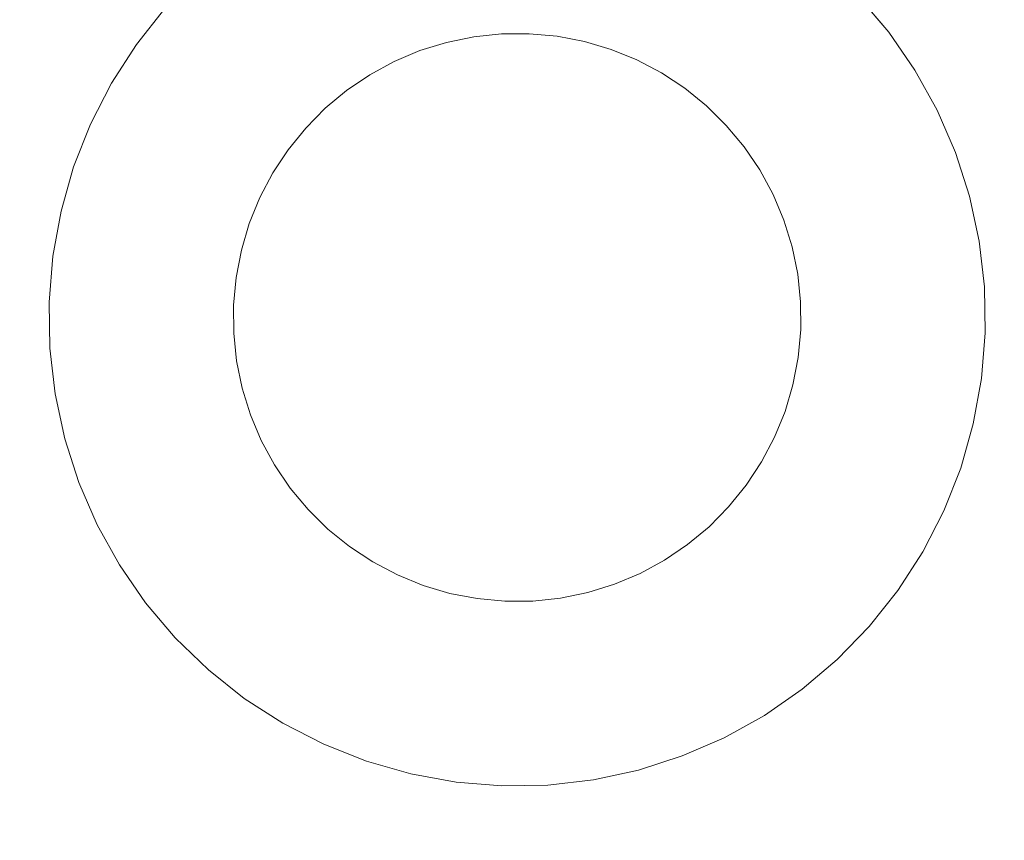
# Model space of a CAD drawing. Units: millimetres. Extents: x -5660 to 3685, y -3586 to 2889.
# Drawn here: x -5278 to -5260, y 713 to 728 of the extents above; entities that cross this region are included whole.
import ezdxf

# ---------------------------------------------------------------- set-up
doc = ezdxf.new("R2010")
doc.units = ezdxf.units.MM
doc.header["$LTSCALE"] = 50
doc.layers.add('symbol selection', color=7, linetype='Continuous')

# ---------------------------------------------------------------- blocks, each defined once
blk = doc.blocks.new('Group-65')
at = {"color": 7, "linetype": 'Continuous', "lineweight": 5, "transparency": 33554687}
for points, invisible_edges in [([(-7378.645, 1018.681, 2340), (-7377.24, 1018.898, 2340), (-7376.528, 1018.903, 2340), (-7378.645, 1018.681, 2340)], 13), ([(-7378.645, 1018.681, 2340), (-7376.528, 1018.903, 2340), (-7374.436, 1018.5, 2340), (-7378.645, 1018.681, 2340)], 15), ([(-7376.528, 1018.903, 604.443), (-7377.24, 1018.898, 604.443), (-7378.645, 1018.681, 604.443), (-7376.528, 1018.903, 604.443)], 14), ([(-7374.436, 1018.5, 604.443), (-7376.528, 1018.903, 604.443), (-7378.645, 1018.681, 604.443), (-7374.436, 1018.5, 604.443)], 15), ([(-7378.645, 1018.681, 2340), (-7377.948, 1018.824, 2340), (-7377.24, 1018.898, 2340), (-7378.645, 1018.681, 2340)], 12), ([(-7377.24, 1018.898, 604.443), (-7377.948, 1018.824, 604.443), (-7378.645, 1018.681, 604.443), (-7377.24, 1018.898, 604.443)], 12), ([(-7376.528, 1018.903, 2340), (-7375.818, 1018.837, 2340), (-7375.119, 1018.703, 2340), (-7376.528, 1018.903, 2340)], 12), ([(-7376.528, 1018.903, 2340), (-7375.119, 1018.703, 2340), (-7374.436, 1018.5, 2340), (-7376.528, 1018.903, 2340)], 13), ([(-7375.119, 1018.703, 604.443), (-7375.818, 1018.837, 604.443), (-7376.528, 1018.903, 604.443), (-7375.119, 1018.703, 604.443)], 12), ([(-7374.436, 1018.5, 604.443), (-7375.119, 1018.703, 604.443), (-7376.528, 1018.903, 604.443), (-7374.436, 1018.5, 604.443)], 14), ([(-7383.867, 1009.846, 2340), (-7382.694, 1015.939, 2340), (-7378.645, 1018.681, 2340), (-7383.867, 1009.846, 2340)], 15), ([(-7377.859, 1004.468, 2340), (-7383.867, 1009.846, 2340), (-7378.645, 1018.681, 2340), (-7377.859, 1004.468, 2340)], 15), ([(-7378.645, 1018.681, 604.443), (-7382.694, 1015.939, 604.443), (-7383.867, 1009.846, 604.443), (-7378.645, 1018.681, 604.443)], 15), ([(-7378.645, 1018.681, 604.443), (-7383.867, 1009.846, 604.443), (-7377.859, 1004.468, 604.443), (-7378.645, 1018.681, 604.443)], 15), ([(-7382.694, 1015.939, 2340), (-7381.197, 1017.454, 2340), (-7378.645, 1018.681, 2340), (-7382.694, 1015.939, 2340)], 15), ([(-7378.645, 1018.681, 604.443), (-7381.197, 1017.454, 604.443), (-7382.694, 1015.939, 604.443), (-7378.645, 1018.681, 604.443)], 15), ([(-7381.197, 1017.454, 2340), (-7379.982, 1018.193, 2340), (-7378.645, 1018.681, 2340), (-7381.197, 1017.454, 2340)], 15), ([(-7378.645, 1018.681, 604.443), (-7379.982, 1018.193, 604.443), (-7381.197, 1017.454, 604.443), (-7378.645, 1018.681, 604.443)], 15), ([(-7379.982, 1018.193, 2340), (-7379.326, 1018.47, 2340), (-7378.645, 1018.681, 2340), (-7379.982, 1018.193, 2340)], 12), ([(-7378.645, 1018.681, 604.443), (-7379.326, 1018.47, 604.443), (-7379.982, 1018.193, 604.443), (-7378.645, 1018.681, 604.443)], 12), ([(-7378.645, 1018.681, 2340), (-7374.436, 1018.5, 2340), (-7371.999, 1017.06, 2340), (-7378.645, 1018.681, 2340)], 15), ([(-7378.645, 1018.681, 2340), (-7371.999, 1017.06, 2340), (-7369.589, 1011.342, 2340), (-7378.645, 1018.681, 2340)], 15), ([(-7377.859, 1004.468, 2340), (-7378.645, 1018.681, 2340), (-7369.589, 1011.342, 2340), (-7377.859, 1004.468, 2340)], 15), ([(-7371.999, 1017.06, 604.443), (-7374.436, 1018.5, 604.443), (-7378.645, 1018.681, 604.443), (-7371.999, 1017.06, 604.443)], 15), ([(-7369.589, 1011.342, 604.443), (-7371.999, 1017.06, 604.443), (-7378.645, 1018.681, 604.443), (-7369.589, 1011.342, 604.443)], 15), ([(-7377.859, 1004.468, 604.443), (-7369.589, 1011.342, 604.443), (-7378.645, 1018.681, 604.443), (-7377.859, 1004.468, 604.443)], 15), ([(-7374.436, 1018.5, 2340), (-7373.777, 1018.232, 2340), (-7373.147, 1017.9, 2340), (-7374.436, 1018.5, 2340)], 12), ([(-7374.436, 1018.5, 2340), (-7373.147, 1017.9, 2340), (-7371.999, 1017.06, 2340), (-7374.436, 1018.5, 2340)], 15), ([(-7373.147, 1017.9, 604.443), (-7373.777, 1018.232, 604.443), (-7374.436, 1018.5, 604.443), (-7373.147, 1017.9, 604.443)], 12), ([(-7371.999, 1017.06, 604.443), (-7373.147, 1017.9, 604.443), (-7374.436, 1018.5, 604.443), (-7371.999, 1017.06, 604.443)], 15), ([(-7381.197, 1017.454, 2340), (-7380.608, 1017.853, 2340), (-7379.982, 1018.193, 2340), (-7381.197, 1017.454, 2340)], 12), ([(-7379.982, 1018.193, 604.443), (-7380.608, 1017.853, 604.443), (-7381.197, 1017.454, 604.443), (-7379.982, 1018.193, 604.443)], 12), ([(-7373.147, 1017.9, 2340), (-7372.552, 1017.508, 2340), (-7371.999, 1017.06, 2340), (-7373.147, 1017.9, 2340)], 12), ([(-7371.999, 1017.06, 604.443), (-7372.552, 1017.508, 604.443), (-7373.147, 1017.9, 604.443), (-7371.999, 1017.06, 604.443)], 12), ([(-7382.694, 1015.939, 2340), (-7381.745, 1016.999, 2340), (-7381.197, 1017.454, 2340), (-7382.694, 1015.939, 2340)], 13), ([(-7381.197, 1017.454, 604.443), (-7381.745, 1016.999, 604.443), (-7382.694, 1015.939, 604.443), (-7381.197, 1017.454, 604.443)], 14), ([(-7382.694, 1015.939, 2340), (-7382.245, 1016.492, 2340), (-7381.745, 1016.999, 2340), (-7382.694, 1015.939, 2340)], 12), ([(-7381.745, 1016.999, 604.443), (-7382.245, 1016.492, 604.443), (-7382.694, 1015.939, 604.443), (-7381.745, 1016.999, 604.443)], 12), ([(-7371.999, 1017.06, 2340), (-7371.492, 1016.559, 2340), (-7370.638, 1015.422, 2340), (-7371.999, 1017.06, 2340)], 14), ([(-7371.999, 1017.06, 2340), (-7370.638, 1015.422, 2340), (-7370.022, 1014.14, 2340), (-7371.999, 1017.06, 2340)], 15), ([(-7371.999, 1017.06, 2340), (-7370.022, 1014.14, 2340), (-7369.589, 1011.342, 2340), (-7371.999, 1017.06, 2340)], 15), ([(-7370.638, 1015.422, 604.443), (-7371.492, 1016.559, 604.443), (-7371.999, 1017.06, 604.443), (-7370.638, 1015.422, 604.443)], 13), ([(-7370.022, 1014.14, 604.443), (-7370.638, 1015.422, 604.443), (-7371.999, 1017.06, 604.443), (-7370.022, 1014.14, 604.443)], 15), ([(-7369.589, 1011.342, 604.443), (-7370.022, 1014.14, 604.443), (-7371.999, 1017.06, 604.443), (-7369.589, 1011.342, 604.443)], 15), ([(-7371.492, 1016.559, 2340), (-7371.037, 1016.011, 2340), (-7370.638, 1015.422, 2340), (-7371.492, 1016.559, 2340)], 12), ([(-7370.638, 1015.422, 604.443), (-7371.037, 1016.011, 604.443), (-7371.492, 1016.559, 604.443), (-7370.638, 1015.422, 604.443)], 12), ([(-7383.888, 1013.372, 2340), (-7383.086, 1015.344, 2340), (-7382.694, 1015.939, 2340), (-7383.888, 1013.372, 2340)], 13), ([(-7383.867, 1009.846, 2340), (-7383.888, 1013.372, 2340), (-7382.694, 1015.939, 2340), (-7383.867, 1009.846, 2340)], 15), ([(-7382.694, 1015.939, 604.443), (-7383.086, 1015.344, 604.443), (-7383.888, 1013.372, 604.443), (-7382.694, 1015.939, 604.443)], 14), ([(-7382.694, 1015.939, 604.443), (-7383.888, 1013.372, 604.443), (-7383.867, 1009.846, 604.443), (-7382.694, 1015.939, 604.443)], 15), ([(-7370.638, 1015.422, 2340), (-7370.298, 1014.796, 2340), (-7370.022, 1014.14, 2340), (-7370.638, 1015.422, 2340)], 12), ([(-7370.022, 1014.14, 604.443), (-7370.298, 1014.796, 604.443), (-7370.638, 1015.422, 604.443), (-7370.022, 1014.14, 604.443)], 12), ([(-7383.888, 1013.372, 2340), (-7383.686, 1014.055, 2340), (-7383.086, 1015.344, 2340), (-7383.888, 1013.372, 2340)], 14), ([(-7383.086, 1015.344, 604.443), (-7383.686, 1014.055, 604.443), (-7383.888, 1013.372, 604.443), (-7383.086, 1015.344, 604.443)], 13), ([(-7383.686, 1014.055, 2340), (-7383.418, 1014.714, 2340), (-7383.086, 1015.344, 2340), (-7383.686, 1014.055, 2340)], 12), ([(-7383.086, 1015.344, 604.443), (-7383.418, 1014.714, 604.443), (-7383.686, 1014.055, 604.443), (-7383.086, 1015.344, 604.443)], 12), ([(-7370.022, 1014.14, 2340), (-7369.811, 1013.46, 2340), (-7369.667, 1012.762, 2340), (-7370.022, 1014.14, 2340)], 12), ([(-7370.022, 1014.14, 2340), (-7369.667, 1012.762, 2340), (-7369.589, 1011.342, 2340), (-7370.022, 1014.14, 2340)], 15), ([(-7369.667, 1012.762, 604.443), (-7369.811, 1013.46, 604.443), (-7370.022, 1014.14, 604.443), (-7369.667, 1012.762, 604.443)], 12), ([(-7369.589, 1011.342, 604.443), (-7369.667, 1012.762, 604.443), (-7370.022, 1014.14, 604.443), (-7369.589, 1011.342, 604.443)], 15), ([(-7384.088, 1011.964, 2340), (-7384.023, 1012.673, 2340), (-7383.888, 1013.372, 2340), (-7384.088, 1011.964, 2340)], 12), ([(-7384.084, 1011.252, 2340), (-7384.088, 1011.964, 2340), (-7383.888, 1013.372, 2340), (-7384.084, 1011.252, 2340)], 14), ([(-7383.888, 1013.372, 604.443), (-7384.023, 1012.673, 604.443), (-7384.088, 1011.964, 604.443), (-7383.888, 1013.372, 604.443)], 12), ([(-7383.888, 1013.372, 604.443), (-7384.088, 1011.964, 604.443), (-7384.084, 1011.252, 604.443), (-7383.888, 1013.372, 604.443)], 13), ([(-7383.867, 1009.846, 2340), (-7384.084, 1011.252, 2340), (-7383.888, 1013.372, 2340), (-7383.867, 1009.846, 2340)], 15), ([(-7383.888, 1013.372, 604.443), (-7384.084, 1011.252, 604.443), (-7383.867, 1009.846, 604.443), (-7383.888, 1013.372, 604.443)], 15), ([(-7369.667, 1012.762, 2340), (-7369.593, 1012.054, 2340), (-7369.589, 1011.342, 2340), (-7369.667, 1012.762, 2340)], 12), ([(-7369.589, 1011.342, 604.443), (-7369.593, 1012.054, 604.443), (-7369.667, 1012.762, 604.443), (-7369.589, 1011.342, 604.443)], 12), ([(-7369.589, 1011.342, 2340), (-7373.069, 1005.452, 2340), (-7377.859, 1004.468, 2340), (-7369.589, 1011.342, 2340)], 15), ([(-7377.859, 1004.468, 604.443), (-7373.069, 1005.452, 604.443), (-7369.589, 1011.342, 604.443), (-7377.859, 1004.468, 604.443)], 15), ([(-7369.589, 1011.342, 2340), (-7370.983, 1007.366, 2340), (-7373.069, 1005.452, 2340), (-7369.589, 1011.342, 2340)], 15), ([(-7373.069, 1005.452, 604.443), (-7370.983, 1007.366, 604.443), (-7369.589, 1011.342, 604.443), (-7373.069, 1005.452, 604.443)], 15), ([(-7369.589, 1011.342, 2340), (-7369.991, 1009.25, 2340), (-7370.983, 1007.366, 2340), (-7369.589, 1011.342, 2340)], 15), ([(-7370.983, 1007.366, 604.443), (-7369.991, 1009.25, 604.443), (-7369.589, 1011.342, 604.443), (-7370.983, 1007.366, 604.443)], 15), ([(-7369.589, 1011.342, 2340), (-7369.654, 1010.633, 2340), (-7369.991, 1009.25, 2340), (-7369.589, 1011.342, 2340)], 14), ([(-7369.991, 1009.25, 604.443), (-7369.654, 1010.633, 604.443), (-7369.589, 1011.342, 604.443), (-7369.991, 1009.25, 604.443)], 13), ([(-7383.867, 1009.846, 2340), (-7384.01, 1010.543, 2340), (-7384.084, 1011.252, 2340), (-7383.867, 1009.846, 2340)], 12), ([(-7384.084, 1011.252, 604.443), (-7384.01, 1010.543, 604.443), (-7383.867, 1009.846, 604.443), (-7384.084, 1011.252, 604.443)], 12), ([(-7369.654, 1010.633, 2340), (-7369.789, 1009.933, 2340), (-7369.991, 1009.25, 2340), (-7369.654, 1010.633, 2340)], 12), ([(-7369.991, 1009.25, 604.443), (-7369.789, 1009.933, 604.443), (-7369.654, 1010.633, 604.443), (-7369.991, 1009.25, 604.443)], 12), ([(-7383.379, 1008.509, 2340), (-7383.656, 1009.166, 2340), (-7383.867, 1009.846, 2340), (-7383.379, 1008.509, 2340)], 12), ([(-7383.039, 1007.883, 2340), (-7383.379, 1008.509, 2340), (-7383.867, 1009.846, 2340), (-7383.039, 1007.883, 2340)], 14), ([(-7381.125, 1005.797, 2340), (-7383.039, 1007.883, 2340), (-7383.867, 1009.846, 2340), (-7381.125, 1005.797, 2340)], 15), ([(-7377.859, 1004.468, 2340), (-7381.125, 1005.797, 2340), (-7383.867, 1009.846, 2340), (-7377.859, 1004.468, 2340)], 15), ([(-7383.867, 1009.846, 604.443), (-7383.656, 1009.166, 604.443), (-7383.379, 1008.509, 604.443), (-7383.867, 1009.846, 604.443)], 12), ([(-7383.867, 1009.846, 604.443), (-7383.379, 1008.509, 604.443), (-7383.039, 1007.883, 604.443), (-7383.867, 1009.846, 604.443)], 13), ([(-7383.867, 1009.846, 604.443), (-7383.039, 1007.883, 604.443), (-7381.125, 1005.797, 604.443), (-7383.867, 1009.846, 604.443)], 15), ([(-7383.867, 1009.846, 604.443), (-7381.125, 1005.797, 604.443), (-7377.859, 1004.468, 604.443), (-7383.867, 1009.846, 604.443)], 15), ([(-7369.991, 1009.25, 2340), (-7370.26, 1008.591, 2340), (-7370.983, 1007.366, 2340), (-7369.991, 1009.25, 2340)], 14), ([(-7370.983, 1007.366, 604.443), (-7370.26, 1008.591, 604.443), (-7369.991, 1009.25, 604.443), (-7370.983, 1007.366, 604.443)], 13), ([(-7370.26, 1008.591, 2340), (-7370.591, 1007.961, 2340), (-7370.983, 1007.366, 2340), (-7370.26, 1008.591, 2340)], 12), ([(-7370.983, 1007.366, 604.443), (-7370.591, 1007.961, 604.443), (-7370.26, 1008.591, 604.443), (-7370.983, 1007.366, 604.443)], 12), ([(-7382.185, 1006.746, 2340), (-7382.64, 1007.294, 2340), (-7383.039, 1007.883, 2340), (-7382.185, 1006.746, 2340)], 12), ([(-7381.125, 1005.797, 2340), (-7382.185, 1006.746, 2340), (-7383.039, 1007.883, 2340), (-7381.125, 1005.797, 2340)], 15), ([(-7383.039, 1007.883, 604.443), (-7382.64, 1007.294, 604.443), (-7382.185, 1006.746, 604.443), (-7383.039, 1007.883, 604.443)], 12), ([(-7383.039, 1007.883, 604.443), (-7382.185, 1006.746, 604.443), (-7381.125, 1005.797, 604.443), (-7383.039, 1007.883, 604.443)], 15), ([(-7370.983, 1007.366, 2340), (-7371.432, 1006.813, 2340), (-7373.069, 1005.452, 2340), (-7370.983, 1007.366, 2340)], 14), ([(-7373.069, 1005.452, 604.443), (-7371.432, 1006.813, 604.443), (-7370.983, 1007.366, 604.443), (-7373.069, 1005.452, 604.443)], 13), ([(-7371.432, 1006.813, 2340), (-7372.48, 1005.851, 2340), (-7373.069, 1005.452, 2340), (-7371.432, 1006.813, 2340)], 13), ([(-7373.069, 1005.452, 604.443), (-7372.48, 1005.851, 604.443), (-7371.432, 1006.813, 604.443), (-7373.069, 1005.452, 604.443)], 14), ([(-7371.432, 1006.813, 2340), (-7371.932, 1006.306, 2340), (-7372.48, 1005.851, 2340), (-7371.432, 1006.813, 2340)], 12), ([(-7372.48, 1005.851, 604.443), (-7371.932, 1006.306, 604.443), (-7371.432, 1006.813, 604.443), (-7372.48, 1005.851, 604.443)], 12), ([(-7381.125, 1005.797, 2340), (-7381.678, 1006.246, 2340), (-7382.185, 1006.746, 2340), (-7381.125, 1005.797, 2340)], 12), ([(-7382.185, 1006.746, 604.443), (-7381.678, 1006.246, 604.443), (-7381.125, 1005.797, 604.443), (-7382.185, 1006.746, 604.443)], 12), ([(-7379.9, 1005.074, 2340), (-7380.53, 1005.405, 2340), (-7381.125, 1005.797, 2340), (-7379.9, 1005.074, 2340)], 12), ([(-7377.859, 1004.468, 2340), (-7379.9, 1005.074, 2340), (-7381.125, 1005.797, 2340), (-7377.859, 1004.468, 2340)], 15), ([(-7381.125, 1005.797, 604.443), (-7380.53, 1005.405, 604.443), (-7379.9, 1005.074, 604.443), (-7381.125, 1005.797, 604.443)], 12), ([(-7381.125, 1005.797, 604.443), (-7379.9, 1005.074, 604.443), (-7377.859, 1004.468, 604.443), (-7381.125, 1005.797, 604.443)], 15), ([(-7373.069, 1005.452, 2340), (-7375.032, 1004.625, 2340), (-7377.859, 1004.468, 2340), (-7373.069, 1005.452, 2340)], 15), ([(-7377.859, 1004.468, 604.443), (-7375.032, 1004.625, 604.443), (-7373.069, 1005.452, 604.443), (-7377.859, 1004.468, 604.443)], 15), ([(-7373.069, 1005.452, 2340), (-7374.352, 1004.836, 2340), (-7375.032, 1004.625, 2340), (-7373.069, 1005.452, 2340)], 13), ([(-7375.032, 1004.625, 604.443), (-7374.352, 1004.836, 604.443), (-7373.069, 1005.452, 604.443), (-7375.032, 1004.625, 604.443)], 14), ([(-7373.069, 1005.452, 2340), (-7373.695, 1005.112, 2340), (-7374.352, 1004.836, 2340), (-7373.069, 1005.452, 2340)], 12), ([(-7374.352, 1004.836, 604.443), (-7373.695, 1005.112, 604.443), (-7373.069, 1005.452, 604.443), (-7374.352, 1004.836, 604.443)], 12), ([(-7378.558, 1004.603, 2340), (-7379.241, 1004.805, 2340), (-7379.9, 1005.074, 2340), (-7378.558, 1004.603, 2340)], 12), ([(-7377.859, 1004.468, 2340), (-7378.558, 1004.603, 2340), (-7379.9, 1005.074, 2340), (-7377.859, 1004.468, 2340)], 14), ([(-7379.9, 1005.074, 604.443), (-7379.241, 1004.805, 604.443), (-7378.558, 1004.603, 604.443), (-7379.9, 1005.074, 604.443)], 12), ([(-7379.9, 1005.074, 604.443), (-7378.558, 1004.603, 604.443), (-7377.859, 1004.468, 604.443), (-7379.9, 1005.074, 604.443)], 13), ([(-7375.032, 1004.625, 2340), (-7376.437, 1004.407, 2340), (-7377.859, 1004.468, 2340), (-7375.032, 1004.625, 2340)], 15), ([(-7377.859, 1004.468, 604.443), (-7376.437, 1004.407, 604.443), (-7375.032, 1004.625, 604.443), (-7377.859, 1004.468, 604.443)], 15), ([(-7375.032, 1004.625, 2340), (-7375.729, 1004.481, 2340), (-7376.437, 1004.407, 2340), (-7375.032, 1004.625, 2340)], 12), ([(-7376.437, 1004.407, 604.443), (-7375.729, 1004.481, 604.443), (-7375.032, 1004.625, 604.443), (-7376.437, 1004.407, 604.443)], 12), ([(-7376.437, 1004.407, 2340), (-7377.15, 1004.403, 2340), (-7377.859, 1004.468, 2340), (-7376.437, 1004.407, 2340)], 12), ([(-7377.859, 1004.468, 604.443), (-7377.15, 1004.403, 604.443), (-7376.437, 1004.407, 604.443), (-7377.859, 1004.468, 604.443)], 12)]:
    blk.add_3dface(points, dxfattribs=dict(at, invisible_edges=invisible_edges))
for points in [[(-7377.948, 1018.824, 604.443), (-7377.948, 1018.824, 2340), (-7377.24, 1018.898, 2340), (-7377.24, 1018.898, 604.443)], [(-7377.24, 1018.898, 604.443), (-7377.24, 1018.898, 2340), (-7376.528, 1018.903, 2340), (-7376.528, 1018.903, 604.443)], [(-7376.528, 1018.903, 604.443), (-7376.528, 1018.903, 2340), (-7375.818, 1018.837, 2340), (-7375.818, 1018.837, 604.443)], [(-7379.326, 1018.47, 604.443), (-7379.326, 1018.47, 2340), (-7378.645, 1018.681, 2340), (-7378.645, 1018.681, 604.443)], [(-7378.645, 1018.681, 604.443), (-7378.645, 1018.681, 2340), (-7377.948, 1018.824, 2340), (-7377.948, 1018.824, 604.443)], [(-7375.818, 1018.837, 604.443), (-7375.818, 1018.837, 2340), (-7375.119, 1018.703, 2340), (-7375.119, 1018.703, 604.443)], [(-7375.119, 1018.703, 604.443), (-7375.119, 1018.703, 2340), (-7374.436, 1018.5, 2340), (-7374.436, 1018.5, 604.443)], [(-7379.982, 1018.193, 604.443), (-7379.982, 1018.193, 2340), (-7379.326, 1018.47, 2340), (-7379.326, 1018.47, 604.443)], [(-7374.436, 1018.5, 604.443), (-7374.436, 1018.5, 2340), (-7373.777, 1018.232, 2340), (-7373.777, 1018.232, 604.443)], [(-7380.608, 1017.853, 604.443), (-7380.608, 1017.853, 2340), (-7379.982, 1018.193, 2340), (-7379.982, 1018.193, 604.443)], [(-7373.777, 1018.232, 604.443), (-7373.777, 1018.232, 2340), (-7373.147, 1017.9, 2340), (-7373.147, 1017.9, 604.443)], [(-7373.147, 1017.9, 604.443), (-7373.147, 1017.9, 2340), (-7372.552, 1017.508, 2340), (-7372.552, 1017.508, 604.443)], [(-7381.197, 1017.454, 604.443), (-7381.197, 1017.454, 2340), (-7380.608, 1017.853, 2340), (-7380.608, 1017.853, 604.443)], [(-7381.745, 1016.999, 604.443), (-7381.745, 1016.999, 2340), (-7381.197, 1017.454, 2340), (-7381.197, 1017.454, 604.443)], [(-7372.552, 1017.508, 604.443), (-7372.552, 1017.508, 2340), (-7371.999, 1017.06, 2340), (-7371.999, 1017.06, 604.443)], [(-7382.245, 1016.492, 604.443), (-7382.245, 1016.492, 2340), (-7381.745, 1016.999, 2340), (-7381.745, 1016.999, 604.443)], [(-7371.999, 1017.06, 604.443), (-7371.999, 1017.06, 2340), (-7371.492, 1016.559, 2340), (-7371.492, 1016.559, 604.443)], [(-7382.694, 1015.939, 604.443), (-7382.694, 1015.939, 2340), (-7382.245, 1016.492, 2340), (-7382.245, 1016.492, 604.443)], [(-7371.492, 1016.559, 604.443), (-7371.492, 1016.559, 2340), (-7371.037, 1016.011, 2340), (-7371.037, 1016.011, 604.443)], [(-7383.086, 1015.344, 604.443), (-7383.086, 1015.344, 2340), (-7382.694, 1015.939, 2340), (-7382.694, 1015.939, 604.443)], [(-7371.037, 1016.011, 604.443), (-7371.037, 1016.011, 2340), (-7370.638, 1015.422, 2340), (-7370.638, 1015.422, 604.443)], [(-7370.638, 1015.422, 604.443), (-7370.638, 1015.422, 2340), (-7370.298, 1014.796, 2340), (-7370.298, 1014.796, 604.443)], [(-7383.418, 1014.714, 604.443), (-7383.418, 1014.714, 2340), (-7383.086, 1015.344, 2340), (-7383.086, 1015.344, 604.443)], [(-7383.686, 1014.055, 604.443), (-7383.686, 1014.055, 2340), (-7383.418, 1014.714, 2340), (-7383.418, 1014.714, 604.443)], [(-7370.298, 1014.796, 604.443), (-7370.298, 1014.796, 2340), (-7370.022, 1014.14, 2340), (-7370.022, 1014.14, 604.443)], [(-7370.022, 1014.14, 604.443), (-7370.022, 1014.14, 2340), (-7369.811, 1013.46, 2340), (-7369.811, 1013.46, 604.443)], [(-7383.888, 1013.372, 604.443), (-7383.888, 1013.372, 2340), (-7383.686, 1014.055, 2340), (-7383.686, 1014.055, 604.443)], [(-7384.023, 1012.673, 604.443), (-7384.023, 1012.673, 2340), (-7383.888, 1013.372, 2340), (-7383.888, 1013.372, 604.443)], [(-7369.811, 1013.46, 604.443), (-7369.811, 1013.46, 2340), (-7369.667, 1012.762, 2340), (-7369.667, 1012.762, 604.443)], [(-7384.088, 1011.964, 604.443), (-7384.088, 1011.964, 2340), (-7384.023, 1012.673, 2340), (-7384.023, 1012.673, 604.443)], [(-7369.667, 1012.762, 604.443), (-7369.667, 1012.762, 2340), (-7369.593, 1012.054, 2340), (-7369.593, 1012.054, 604.443)], [(-7384.084, 1011.252, 604.443), (-7384.084, 1011.252, 2340), (-7384.088, 1011.964, 2340), (-7384.088, 1011.964, 604.443)], [(-7369.593, 1012.054, 604.443), (-7369.593, 1012.054, 2340), (-7369.589, 1011.342, 2340), (-7369.589, 1011.342, 604.443)], [(-7369.589, 1011.342, 604.443), (-7369.589, 1011.342, 2340), (-7369.654, 1010.633, 2340), (-7369.654, 1010.633, 604.443)], [(-7384.01, 1010.543, 604.443), (-7384.01, 1010.543, 2340), (-7384.084, 1011.252, 2340), (-7384.084, 1011.252, 604.443)], [(-7369.654, 1010.633, 604.443), (-7369.654, 1010.633, 2340), (-7369.789, 1009.933, 2340), (-7369.789, 1009.933, 604.443)], [(-7383.867, 1009.846, 604.443), (-7383.867, 1009.846, 2340), (-7384.01, 1010.543, 2340), (-7384.01, 1010.543, 604.443)], [(-7383.656, 1009.166, 604.443), (-7383.656, 1009.166, 2340), (-7383.867, 1009.846, 2340), (-7383.867, 1009.846, 604.443)], [(-7369.789, 1009.933, 604.443), (-7369.789, 1009.933, 2340), (-7369.991, 1009.25, 2340), (-7369.991, 1009.25, 604.443)], [(-7383.379, 1008.509, 604.443), (-7383.379, 1008.509, 2340), (-7383.656, 1009.166, 2340), (-7383.656, 1009.166, 604.443)], [(-7369.991, 1009.25, 604.443), (-7369.991, 1009.25, 2340), (-7370.26, 1008.591, 2340), (-7370.26, 1008.591, 604.443)], [(-7370.26, 1008.591, 604.443), (-7370.26, 1008.591, 2340), (-7370.591, 1007.961, 2340), (-7370.591, 1007.961, 604.443)], [(-7383.039, 1007.883, 604.443), (-7383.039, 1007.883, 2340), (-7383.379, 1008.509, 2340), (-7383.379, 1008.509, 604.443)], [(-7382.64, 1007.294, 604.443), (-7382.64, 1007.294, 2340), (-7383.039, 1007.883, 2340), (-7383.039, 1007.883, 604.443)], [(-7370.591, 1007.961, 604.443), (-7370.591, 1007.961, 2340), (-7370.983, 1007.366, 2340), (-7370.983, 1007.366, 604.443)], [(-7370.983, 1007.366, 604.443), (-7370.983, 1007.366, 2340), (-7371.432, 1006.813, 2340), (-7371.432, 1006.813, 604.443)], [(-7382.185, 1006.746, 604.443), (-7382.185, 1006.746, 2340), (-7382.64, 1007.294, 2340), (-7382.64, 1007.294, 604.443)], [(-7371.432, 1006.813, 604.443), (-7371.432, 1006.813, 2340), (-7371.932, 1006.306, 2340), (-7371.932, 1006.306, 604.443)], [(-7381.678, 1006.246, 604.443), (-7381.678, 1006.246, 2340), (-7382.185, 1006.746, 2340), (-7382.185, 1006.746, 604.443)], [(-7371.932, 1006.306, 604.443), (-7371.932, 1006.306, 2340), (-7372.48, 1005.851, 2340), (-7372.48, 1005.851, 604.443)], [(-7381.125, 1005.797, 604.443), (-7381.125, 1005.797, 2340), (-7381.678, 1006.246, 2340), (-7381.678, 1006.246, 604.443)], [(-7380.53, 1005.405, 604.443), (-7380.53, 1005.405, 2340), (-7381.125, 1005.797, 2340), (-7381.125, 1005.797, 604.443)], [(-7372.48, 1005.851, 604.443), (-7372.48, 1005.851, 2340), (-7373.069, 1005.452, 2340), (-7373.069, 1005.452, 604.443)], [(-7379.9, 1005.074, 604.443), (-7379.9, 1005.074, 2340), (-7380.53, 1005.405, 2340), (-7380.53, 1005.405, 604.443)], [(-7373.069, 1005.452, 604.443), (-7373.069, 1005.452, 2340), (-7373.695, 1005.112, 2340), (-7373.695, 1005.112, 604.443)], [(-7379.241, 1004.805, 604.443), (-7379.241, 1004.805, 2340), (-7379.9, 1005.074, 2340), (-7379.9, 1005.074, 604.443)], [(-7373.695, 1005.112, 604.443), (-7373.695, 1005.112, 2340), (-7374.352, 1004.836, 2340), (-7374.352, 1004.836, 604.443)], [(-7378.558, 1004.603, 604.443), (-7378.558, 1004.603, 2340), (-7379.241, 1004.805, 2340), (-7379.241, 1004.805, 604.443)], [(-7374.352, 1004.836, 604.443), (-7374.352, 1004.836, 2340), (-7375.032, 1004.625, 2340), (-7375.032, 1004.625, 604.443)], [(-7377.859, 1004.468, 604.443), (-7377.859, 1004.468, 2340), (-7378.558, 1004.603, 2340), (-7378.558, 1004.603, 604.443)], [(-7375.032, 1004.625, 604.443), (-7375.032, 1004.625, 2340), (-7375.729, 1004.481, 2340), (-7375.729, 1004.481, 604.443)], [(-7377.15, 1004.403, 604.443), (-7377.15, 1004.403, 2340), (-7377.859, 1004.468, 2340), (-7377.859, 1004.468, 604.443)], [(-7376.437, 1004.407, 604.443), (-7376.437, 1004.407, 2340), (-7377.15, 1004.403, 2340), (-7377.15, 1004.403, 604.443)], [(-7375.729, 1004.481, 604.443), (-7375.729, 1004.481, 2340), (-7376.437, 1004.407, 2340), (-7376.437, 1004.407, 604.443)]]:
    blk.add_3dface(points, dxfattribs=at)
blk = doc.blocks.new('Group-66')
at = {"color": 7, "linetype": 'Continuous', "lineweight": 5, "transparency": 33554687}
for points, invisible_edges in [([(-7388.709, 1013.215, 2400), (-7383.161, 1021.82, 2400), (-7370.852, 1022.022, 2400), (-7388.709, 1013.215, 2400)], 15), ([(-7377.23, 999.686, 2400), (-7388.709, 1013.215, 2400), (-7370.852, 1022.022, 2400), (-7377.23, 999.686, 2400)], 15), ([(-7370.852, 1022.022, 2340), (-7383.161, 1021.82, 2340), (-7388.709, 1013.215, 2340), (-7370.852, 1022.022, 2340)], 15), ([(-7370.852, 1022.022, 2340), (-7388.709, 1013.215, 2340), (-7377.23, 999.686, 2340), (-7370.852, 1022.022, 2340)], 15), ([(-7377.23, 999.686, 2400), (-7370.852, 1022.022, 2400), (-7365.501, 1007.804, 2400), (-7377.23, 999.686, 2400)], 15), ([(-7377.23, 999.686, 2340), (-7365.501, 1007.804, 2340), (-7370.852, 1022.022, 2340), (-7377.23, 999.686, 2340)], 15), ([(-7370.852, 1022.022, 2400), (-7368.944, 1020.655, 2400), (-7366.1, 1016.948, 2400), (-7370.852, 1022.022, 2400)], 15), ([(-7370.852, 1022.022, 2400), (-7366.1, 1016.948, 2400), (-7365.501, 1007.804, 2400), (-7370.852, 1022.022, 2400)], 15), ([(-7366.1, 1016.948, 2340), (-7368.944, 1020.655, 2340), (-7370.852, 1022.022, 2340), (-7366.1, 1016.948, 2340)], 15), ([(-7365.501, 1007.804, 2340), (-7366.1, 1016.948, 2340), (-7370.852, 1022.022, 2340), (-7365.501, 1007.804, 2340)], 15), ([(-7388.709, 1013.215, 2400), (-7386.571, 1018.627, 2400), (-7383.161, 1021.82, 2400), (-7388.709, 1013.215, 2400)], 15), ([(-7383.161, 1021.82, 2340), (-7386.571, 1018.627, 2340), (-7388.709, 1013.215, 2340), (-7383.161, 1021.82, 2340)], 15), ([(-7386.571, 1018.627, 2400), (-7385.023, 1020.392, 2400), (-7383.161, 1021.82, 2400), (-7386.571, 1018.627, 2400)], 15), ([(-7383.161, 1021.82, 2340), (-7385.023, 1020.392, 2340), (-7386.571, 1018.627, 2340), (-7383.161, 1021.82, 2340)], 15), ([(-7368.944, 1020.655, 2400), (-7368.1, 1019.838, 2400), (-7367.339, 1018.942, 2400), (-7368.944, 1020.655, 2400)], 12), ([(-7368.944, 1020.655, 2400), (-7367.339, 1018.942, 2400), (-7366.1, 1016.948, 2400), (-7368.944, 1020.655, 2400)], 15), ([(-7367.339, 1018.942, 2340), (-7368.1, 1019.838, 2340), (-7368.944, 1020.655, 2340), (-7367.339, 1018.942, 2340)], 12), ([(-7366.1, 1016.948, 2340), (-7367.339, 1018.942, 2340), (-7368.944, 1020.655, 2340), (-7366.1, 1016.948, 2340)], 15), ([(-7386.571, 1018.627, 2400), (-7385.841, 1019.547, 2400), (-7385.023, 1020.392, 2400), (-7386.571, 1018.627, 2400)], 12), ([(-7385.023, 1020.392, 2340), (-7385.841, 1019.547, 2340), (-7386.571, 1018.627, 2340), (-7385.023, 1020.392, 2340)], 12), ([(-7367.339, 1018.942, 2400), (-7366.671, 1017.975, 2400), (-7366.1, 1016.948, 2400), (-7367.339, 1018.942, 2400)], 12), ([(-7366.1, 1016.948, 2340), (-7366.671, 1017.975, 2340), (-7367.339, 1018.942, 2340), (-7366.1, 1016.948, 2340)], 12), ([(-7388.709, 1013.215, 2400), (-7387.745, 1016.594, 2400), (-7386.571, 1018.627, 2400), (-7388.709, 1013.215, 2400)], 15), ([(-7386.571, 1018.627, 2340), (-7387.745, 1016.594, 2340), (-7388.709, 1013.215, 2340), (-7386.571, 1018.627, 2340)], 15), ([(-7387.745, 1016.594, 2400), (-7387.208, 1017.639, 2400), (-7386.571, 1018.627, 2400), (-7387.745, 1016.594, 2400)], 12), ([(-7386.571, 1018.627, 2340), (-7387.208, 1017.639, 2340), (-7387.745, 1016.594, 2340), (-7386.571, 1018.627, 2340)], 12), ([(-7366.1, 1016.948, 2400), (-7365.633, 1015.87, 2400), (-7365.025, 1013.603, 2400), (-7366.1, 1016.948, 2400)], 14), ([(-7366.1, 1016.948, 2400), (-7365.025, 1013.603, 2400), (-7365.501, 1007.804, 2400), (-7366.1, 1016.948, 2400)], 15), ([(-7365.025, 1013.603, 2340), (-7365.633, 1015.87, 2340), (-7366.1, 1016.948, 2340), (-7365.025, 1013.603, 2340)], 13), ([(-7365.501, 1007.804, 2340), (-7365.025, 1013.603, 2340), (-7366.1, 1016.948, 2340), (-7365.501, 1007.804, 2340)], 15), ([(-7388.709, 1013.215, 2400), (-7388.499, 1014.372, 2400), (-7387.745, 1016.594, 2400), (-7388.709, 1013.215, 2400)], 14), ([(-7387.745, 1016.594, 2340), (-7388.499, 1014.372, 2340), (-7388.709, 1013.215, 2340), (-7387.745, 1016.594, 2340)], 13), ([(-7388.499, 1014.372, 2400), (-7388.176, 1015.501, 2400), (-7387.745, 1016.594, 2400), (-7388.499, 1014.372, 2400)], 12), ([(-7387.745, 1016.594, 2340), (-7388.176, 1015.501, 2340), (-7388.499, 1014.372, 2340), (-7387.745, 1016.594, 2340)], 12), ([(-7365.633, 1015.87, 2400), (-7365.273, 1014.752, 2400), (-7365.025, 1013.603, 2400), (-7365.633, 1015.87, 2400)], 12), ([(-7365.025, 1013.603, 2340), (-7365.273, 1014.752, 2340), (-7365.633, 1015.87, 2340), (-7365.025, 1013.603, 2340)], 12), ([(-7365.025, 1013.603, 2400), (-7364.872, 1011.261, 2400), (-7365.501, 1007.804, 2400), (-7365.025, 1013.603, 2400)], 15), ([(-7365.501, 1007.804, 2340), (-7364.872, 1011.261, 2340), (-7365.025, 1013.603, 2340), (-7365.501, 1007.804, 2340)], 15), ([(-7365.025, 1013.603, 2400), (-7364.891, 1012.436, 2400), (-7364.872, 1011.261, 2400), (-7365.025, 1013.603, 2400)], 12), ([(-7364.872, 1011.261, 2340), (-7364.891, 1012.436, 2340), (-7365.025, 1013.603, 2340), (-7364.872, 1011.261, 2340)], 12), ([(-7388.786, 1010.87, 2400), (-7388.805, 1012.044, 2400), (-7388.709, 1013.215, 2400), (-7388.786, 1010.87, 2400)], 12), ([(-7388.709, 1013.215, 2340), (-7388.805, 1012.044, 2340), (-7388.786, 1010.87, 2340), (-7388.709, 1013.215, 2340)], 12), ([(-7388.044, 1007.435, 2400), (-7388.786, 1010.87, 2400), (-7388.709, 1013.215, 2400), (-7388.044, 1007.435, 2400)], 15), ([(-7388.709, 1013.215, 2340), (-7388.786, 1010.87, 2340), (-7388.044, 1007.435, 2340), (-7388.709, 1013.215, 2340)], 15), ([(-7386.338, 1004.364, 2400), (-7388.044, 1007.435, 2400), (-7388.709, 1013.215, 2400), (-7386.338, 1004.364, 2400)], 15), ([(-7377.23, 999.686, 2400), (-7386.338, 1004.364, 2400), (-7388.709, 1013.215, 2400), (-7377.23, 999.686, 2400)], 15), ([(-7388.709, 1013.215, 2340), (-7388.044, 1007.435, 2340), (-7386.338, 1004.364, 2340), (-7388.709, 1013.215, 2340)], 15), ([(-7388.709, 1013.215, 2340), (-7386.338, 1004.364, 2340), (-7377.23, 999.686, 2340), (-7388.709, 1013.215, 2340)], 15), ([(-7364.872, 1011.261, 2400), (-7365.178, 1008.934, 2400), (-7365.501, 1007.804, 2400), (-7364.872, 1011.261, 2400)], 13), ([(-7365.501, 1007.804, 2340), (-7365.178, 1008.934, 2340), (-7364.872, 1011.261, 2340), (-7365.501, 1007.804, 2340)], 14), ([(-7364.872, 1011.261, 2400), (-7364.968, 1010.09, 2400), (-7365.178, 1008.934, 2400), (-7364.872, 1011.261, 2400)], 12), ([(-7365.178, 1008.934, 2340), (-7364.968, 1010.09, 2340), (-7364.872, 1011.261, 2340), (-7365.178, 1008.934, 2340)], 12), ([(-7388.044, 1007.435, 2400), (-7388.652, 1009.702, 2400), (-7388.786, 1010.87, 2400), (-7388.044, 1007.435, 2400)], 13), ([(-7388.786, 1010.87, 2340), (-7388.652, 1009.702, 2340), (-7388.044, 1007.435, 2340), (-7388.786, 1010.87, 2340)], 14), ([(-7388.044, 1007.435, 2400), (-7388.404, 1008.554, 2400), (-7388.652, 1009.702, 2400), (-7388.044, 1007.435, 2400)], 12), ([(-7388.652, 1009.702, 2340), (-7388.404, 1008.554, 2340), (-7388.044, 1007.435, 2340), (-7388.652, 1009.702, 2340)], 12), ([(-7365.501, 1007.804, 2400), (-7370.516, 1001.485, 2400), (-7377.23, 999.686, 2400), (-7365.501, 1007.804, 2400)], 15), ([(-7377.23, 999.686, 2340), (-7370.516, 1001.485, 2340), (-7365.501, 1007.804, 2340), (-7377.23, 999.686, 2340)], 15), ([(-7365.501, 1007.804, 2400), (-7367.106, 1004.678, 2400), (-7370.516, 1001.485, 2400), (-7365.501, 1007.804, 2400)], 15), ([(-7370.516, 1001.485, 2340), (-7367.106, 1004.678, 2340), (-7365.501, 1007.804, 2340), (-7370.516, 1001.485, 2340)], 15), ([(-7365.501, 1007.804, 2400), (-7366.469, 1005.666, 2400), (-7367.106, 1004.678, 2400), (-7365.501, 1007.804, 2400)], 13), ([(-7367.106, 1004.678, 2340), (-7366.469, 1005.666, 2340), (-7365.501, 1007.804, 2340), (-7367.106, 1004.678, 2340)], 14), ([(-7365.501, 1007.804, 2400), (-7365.932, 1006.711, 2400), (-7366.469, 1005.666, 2400), (-7365.501, 1007.804, 2400)], 12), ([(-7366.469, 1005.666, 2340), (-7365.932, 1006.711, 2340), (-7365.501, 1007.804, 2340), (-7366.469, 1005.666, 2340)], 12), ([(-7386.338, 1004.364, 2400), (-7387.577, 1006.357, 2400), (-7388.044, 1007.435, 2400), (-7386.338, 1004.364, 2400)], 13), ([(-7388.044, 1007.435, 2340), (-7387.577, 1006.357, 2340), (-7386.338, 1004.364, 2340), (-7388.044, 1007.435, 2340)], 14), ([(-7386.338, 1004.364, 2400), (-7387.006, 1005.33, 2400), (-7387.577, 1006.357, 2400), (-7386.338, 1004.364, 2400)], 12), ([(-7387.577, 1006.357, 2340), (-7387.006, 1005.33, 2340), (-7386.338, 1004.364, 2340), (-7387.577, 1006.357, 2340)], 12), ([(-7367.106, 1004.678, 2400), (-7368.654, 1002.914, 2400), (-7370.516, 1001.485, 2400), (-7367.106, 1004.678, 2400)], 15), ([(-7370.516, 1001.485, 2340), (-7368.654, 1002.914, 2340), (-7367.106, 1004.678, 2340), (-7370.516, 1001.485, 2340)], 15), ([(-7367.106, 1004.678, 2400), (-7367.837, 1003.758, 2400), (-7368.654, 1002.914, 2400), (-7367.106, 1004.678, 2400)], 12), ([(-7368.654, 1002.914, 2340), (-7367.837, 1003.758, 2340), (-7367.106, 1004.678, 2340), (-7368.654, 1002.914, 2340)], 12), ([(-7384.733, 1002.651, 2400), (-7385.577, 1003.468, 2400), (-7386.338, 1004.364, 2400), (-7384.733, 1002.651, 2400)], 12), ([(-7381.78, 1000.747, 2400), (-7384.733, 1002.651, 2400), (-7386.338, 1004.364, 2400), (-7381.78, 1000.747, 2400)], 15), ([(-7377.23, 999.686, 2400), (-7381.78, 1000.747, 2400), (-7386.338, 1004.364, 2400), (-7377.23, 999.686, 2400)], 15), ([(-7386.338, 1004.364, 2340), (-7385.577, 1003.468, 2340), (-7384.733, 1002.651, 2340), (-7386.338, 1004.364, 2340)], 12), ([(-7386.338, 1004.364, 2340), (-7384.733, 1002.651, 2340), (-7381.78, 1000.747, 2340), (-7386.338, 1004.364, 2340)], 15), ([(-7386.338, 1004.364, 2340), (-7381.78, 1000.747, 2340), (-7377.23, 999.686, 2340), (-7386.338, 1004.364, 2340)], 15), ([(-7368.654, 1002.914, 2400), (-7369.55, 1002.154, 2400), (-7370.516, 1001.485, 2400), (-7368.654, 1002.914, 2400)], 12), ([(-7370.516, 1001.485, 2340), (-7369.55, 1002.154, 2340), (-7368.654, 1002.914, 2340), (-7370.516, 1001.485, 2340)], 12), ([(-7381.78, 1000.747, 2400), (-7383.813, 1001.92, 2400), (-7384.733, 1002.651, 2400), (-7381.78, 1000.747, 2400)], 13), ([(-7384.733, 1002.651, 2340), (-7383.813, 1001.92, 2340), (-7381.78, 1000.747, 2340), (-7384.733, 1002.651, 2340)], 14), ([(-7381.78, 1000.747, 2400), (-7382.825, 1001.283, 2400), (-7383.813, 1001.92, 2400), (-7381.78, 1000.747, 2400)], 12), ([(-7383.813, 1001.92, 2340), (-7382.825, 1001.283, 2340), (-7381.78, 1000.747, 2340), (-7383.813, 1001.92, 2340)], 12), ([(-7370.516, 1001.485, 2400), (-7372.621, 1000.447, 2400), (-7377.23, 999.686, 2400), (-7370.516, 1001.485, 2400)], 15), ([(-7377.23, 999.686, 2340), (-7372.621, 1000.447, 2340), (-7370.516, 1001.485, 2340), (-7377.23, 999.686, 2340)], 15), ([(-7370.516, 1001.485, 2400), (-7371.543, 1000.914, 2400), (-7372.621, 1000.447, 2400), (-7370.516, 1001.485, 2400)], 12), ([(-7372.621, 1000.447, 2340), (-7371.543, 1000.914, 2340), (-7370.516, 1001.485, 2340), (-7372.621, 1000.447, 2340)], 12), ([(-7377.23, 999.686, 2400), (-7380.687, 1000.315, 2400), (-7381.78, 1000.747, 2400), (-7377.23, 999.686, 2400)], 13), ([(-7381.78, 1000.747, 2340), (-7380.687, 1000.315, 2340), (-7377.23, 999.686, 2340), (-7381.78, 1000.747, 2340)], 14), ([(-7378.401, 999.782, 2400), (-7379.557, 999.992, 2400), (-7380.687, 1000.315, 2400), (-7378.401, 999.782, 2400)], 12), ([(-7377.23, 999.686, 2400), (-7378.401, 999.782, 2400), (-7380.687, 1000.315, 2400), (-7377.23, 999.686, 2400)], 14), ([(-7380.687, 1000.315, 2340), (-7379.557, 999.992, 2340), (-7378.401, 999.782, 2340), (-7380.687, 1000.315, 2340)], 12), ([(-7380.687, 1000.315, 2340), (-7378.401, 999.782, 2340), (-7377.23, 999.686, 2340), (-7380.687, 1000.315, 2340)], 13), ([(-7372.621, 1000.447, 2400), (-7374.888, 999.839, 2400), (-7377.23, 999.686, 2400), (-7372.621, 1000.447, 2400)], 15), ([(-7377.23, 999.686, 2340), (-7374.888, 999.839, 2340), (-7372.621, 1000.447, 2340), (-7377.23, 999.686, 2340)], 15), ([(-7372.621, 1000.447, 2400), (-7373.74, 1000.087, 2400), (-7374.888, 999.839, 2400), (-7372.621, 1000.447, 2400)], 12), ([(-7374.888, 999.839, 2340), (-7373.74, 1000.087, 2340), (-7372.621, 1000.447, 2340), (-7374.888, 999.839, 2340)], 12), ([(-7374.888, 999.839, 2400), (-7376.055, 999.705, 2400), (-7377.23, 999.686, 2400), (-7374.888, 999.839, 2400)], 12), ([(-7377.23, 999.686, 2340), (-7376.055, 999.705, 2340), (-7374.888, 999.839, 2340), (-7377.23, 999.686, 2340)], 12)]:
    blk.add_3dface(points, dxfattribs=dict(at, invisible_edges=invisible_edges))
for points in [[(-7368.1, 1019.838, 2340), (-7368.1, 1019.838, 2400), (-7367.339, 1018.942, 2400), (-7367.339, 1018.942, 2340)], [(-7386.571, 1018.627, 2340), (-7386.571, 1018.627, 2400), (-7385.841, 1019.547, 2400), (-7385.841, 1019.547, 2340)], [(-7367.339, 1018.942, 2340), (-7367.339, 1018.942, 2400), (-7366.671, 1017.975, 2400), (-7366.671, 1017.975, 2340)], [(-7387.208, 1017.639, 2340), (-7387.208, 1017.639, 2400), (-7386.571, 1018.627, 2400), (-7386.571, 1018.627, 2340)], [(-7366.671, 1017.975, 2340), (-7366.671, 1017.975, 2400), (-7366.1, 1016.948, 2400), (-7366.1, 1016.948, 2340)], [(-7387.745, 1016.594, 2340), (-7387.745, 1016.594, 2400), (-7387.208, 1017.639, 2400), (-7387.208, 1017.639, 2340)], [(-7366.1, 1016.948, 2340), (-7366.1, 1016.948, 2400), (-7365.633, 1015.87, 2400), (-7365.633, 1015.87, 2340)], [(-7388.176, 1015.501, 2340), (-7388.176, 1015.501, 2400), (-7387.745, 1016.594, 2400), (-7387.745, 1016.594, 2340)], [(-7365.633, 1015.87, 2340), (-7365.633, 1015.87, 2400), (-7365.273, 1014.752, 2400), (-7365.273, 1014.752, 2340)], [(-7388.499, 1014.372, 2340), (-7388.499, 1014.372, 2400), (-7388.176, 1015.501, 2400), (-7388.176, 1015.501, 2340)], [(-7365.273, 1014.752, 2340), (-7365.273, 1014.752, 2400), (-7365.025, 1013.603, 2400), (-7365.025, 1013.603, 2340)], [(-7388.709, 1013.215, 2340), (-7388.709, 1013.215, 2400), (-7388.499, 1014.372, 2400), (-7388.499, 1014.372, 2340)], [(-7365.025, 1013.603, 2340), (-7365.025, 1013.603, 2400), (-7364.891, 1012.436, 2400), (-7364.891, 1012.436, 2340)], [(-7388.805, 1012.044, 2340), (-7388.805, 1012.044, 2400), (-7388.709, 1013.215, 2400), (-7388.709, 1013.215, 2340)], [(-7364.891, 1012.436, 2340), (-7364.891, 1012.436, 2400), (-7364.872, 1011.261, 2400), (-7364.872, 1011.261, 2340)], [(-7388.786, 1010.87, 2340), (-7388.786, 1010.87, 2400), (-7388.805, 1012.044, 2400), (-7388.805, 1012.044, 2340)], [(-7364.872, 1011.261, 2340), (-7364.872, 1011.261, 2400), (-7364.968, 1010.09, 2400), (-7364.968, 1010.09, 2340)], [(-7388.652, 1009.702, 2340), (-7388.652, 1009.702, 2400), (-7388.786, 1010.87, 2400), (-7388.786, 1010.87, 2340)], [(-7364.968, 1010.09, 2340), (-7364.968, 1010.09, 2400), (-7365.178, 1008.934, 2400), (-7365.178, 1008.934, 2340)], [(-7388.404, 1008.554, 2340), (-7388.404, 1008.554, 2400), (-7388.652, 1009.702, 2400), (-7388.652, 1009.702, 2340)], [(-7365.178, 1008.934, 2340), (-7365.178, 1008.934, 2400), (-7365.501, 1007.804, 2400), (-7365.501, 1007.804, 2340)], [(-7388.044, 1007.435, 2340), (-7388.044, 1007.435, 2400), (-7388.404, 1008.554, 2400), (-7388.404, 1008.554, 2340)], [(-7365.501, 1007.804, 2340), (-7365.501, 1007.804, 2400), (-7365.932, 1006.711, 2400), (-7365.932, 1006.711, 2340)], [(-7387.577, 1006.357, 2340), (-7387.577, 1006.357, 2400), (-7388.044, 1007.435, 2400), (-7388.044, 1007.435, 2340)], [(-7365.932, 1006.711, 2340), (-7365.932, 1006.711, 2400), (-7366.469, 1005.666, 2400), (-7366.469, 1005.666, 2340)], [(-7387.006, 1005.33, 2340), (-7387.006, 1005.33, 2400), (-7387.577, 1006.357, 2400), (-7387.577, 1006.357, 2340)], [(-7366.469, 1005.666, 2340), (-7366.469, 1005.666, 2400), (-7367.106, 1004.678, 2400), (-7367.106, 1004.678, 2340)], [(-7386.338, 1004.364, 2340), (-7386.338, 1004.364, 2400), (-7387.006, 1005.33, 2400), (-7387.006, 1005.33, 2340)], [(-7367.106, 1004.678, 2340), (-7367.106, 1004.678, 2400), (-7367.837, 1003.758, 2400), (-7367.837, 1003.758, 2340)], [(-7385.577, 1003.468, 2340), (-7385.577, 1003.468, 2400), (-7386.338, 1004.364, 2400), (-7386.338, 1004.364, 2340)], [(-7367.837, 1003.758, 2340), (-7367.837, 1003.758, 2400), (-7368.654, 1002.914, 2400), (-7368.654, 1002.914, 2340)], [(-7384.733, 1002.651, 2340), (-7384.733, 1002.651, 2400), (-7385.577, 1003.468, 2400), (-7385.577, 1003.468, 2340)], [(-7368.654, 1002.914, 2340), (-7368.654, 1002.914, 2400), (-7369.55, 1002.154, 2400), (-7369.55, 1002.154, 2340)], [(-7383.813, 1001.92, 2340), (-7383.813, 1001.92, 2400), (-7384.733, 1002.651, 2400), (-7384.733, 1002.651, 2340)], [(-7369.55, 1002.154, 2340), (-7369.55, 1002.154, 2400), (-7370.516, 1001.485, 2400), (-7370.516, 1001.485, 2340)], [(-7382.825, 1001.283, 2340), (-7382.825, 1001.283, 2400), (-7383.813, 1001.92, 2400), (-7383.813, 1001.92, 2340)], [(-7381.78, 1000.747, 2340), (-7381.78, 1000.747, 2400), (-7382.825, 1001.283, 2400), (-7382.825, 1001.283, 2340)], [(-7370.516, 1001.485, 2340), (-7370.516, 1001.485, 2400), (-7371.543, 1000.914, 2400), (-7371.543, 1000.914, 2340)], [(-7371.543, 1000.914, 2340), (-7371.543, 1000.914, 2400), (-7372.621, 1000.447, 2400), (-7372.621, 1000.447, 2340)], [(-7380.687, 1000.315, 2340), (-7380.687, 1000.315, 2400), (-7381.78, 1000.747, 2400), (-7381.78, 1000.747, 2340)], [(-7379.557, 999.992, 2340), (-7379.557, 999.992, 2400), (-7380.687, 1000.315, 2400), (-7380.687, 1000.315, 2340)], [(-7372.621, 1000.447, 2340), (-7372.621, 1000.447, 2400), (-7373.74, 1000.087, 2400), (-7373.74, 1000.087, 2340)], [(-7373.74, 1000.087, 2340), (-7373.74, 1000.087, 2400), (-7374.888, 999.839, 2400), (-7374.888, 999.839, 2340)], [(-7378.401, 999.782, 2340), (-7378.401, 999.782, 2400), (-7379.557, 999.992, 2400), (-7379.557, 999.992, 2340)], [(-7377.23, 999.686, 2340), (-7377.23, 999.686, 2400), (-7378.401, 999.782, 2400), (-7378.401, 999.782, 2340)], [(-7374.888, 999.839, 2340), (-7374.888, 999.839, 2400), (-7376.055, 999.705, 2400), (-7376.055, 999.705, 2340)], [(-7376.055, 999.705, 2340), (-7376.055, 999.705, 2400), (-7377.23, 999.686, 2400), (-7377.23, 999.686, 2340)]]:
    blk.add_3dface(points, dxfattribs=at)

msp = doc.modelspace()

# ---------------------------------------------------------------- linework, layer by layer
at = {"layer": 'symbol selection', "color": 7, "linetype": 'Continuous', "lineweight": 5, "transparency": 33554687}
for points in [[(-5243.537, -2138.637, 1767.857), (-5243.537, 1406.554, 1767.857), (-5297.108, 1406.554, 1767.857), (-5297.108, -2138.637, 1767.857)], [(-5297.108, -2138.637, 1714.286), (-5297.108, 1406.554, 1714.286), (-5243.537, 1406.554, 1714.286), (-5243.537, -2138.637, 1714.286)], [(-5296.037, -2138.637, 1766.786), (-5296.037, 1406.554, 1766.786), (-5244.608, 1406.554, 1766.786), (-5244.608, -2138.637, 1766.786)], [(-5244.608, -2138.637, 1715.357), (-5244.608, 1406.554, 1715.357), (-5296.037, 1406.554, 1715.357), (-5296.037, -2138.637, 1715.357)]]:
    msp.add_3dface(points, dxfattribs=at)

# ---------------------------------------------------------------- block references
at = {"layer": 'symbol selection', "color": 7, "transparency": 33554687, "xscale": 0.7142857142857143, "yscale": 0.7142857142857143, "zscale": 0.7142857142857143}
for name in ['Group-66', 'Group-65']:
    msp.add_blockref(name, (0, 0), dxfattribs=at)

doc.saveas('drawing.dxf')
